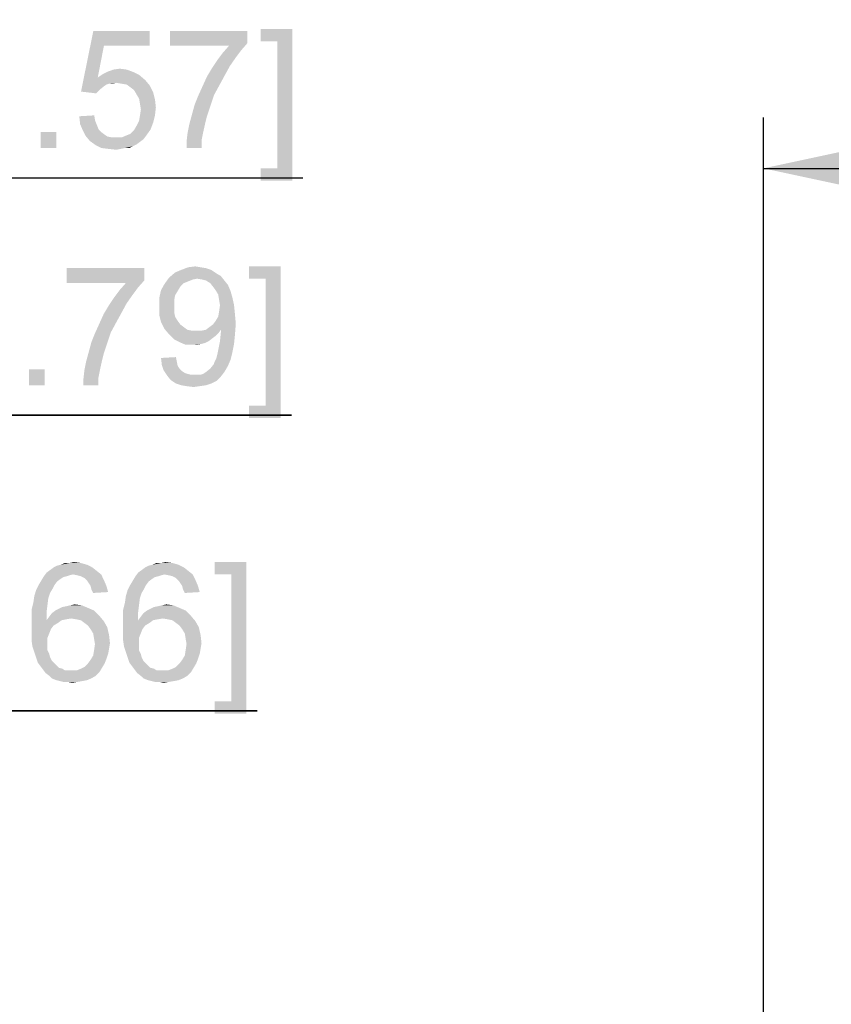
# Model space of a CAD drawing. Units: millimetres. Extents: x 0 to 841, y 0 to 594.
# Drawn here: x 509 to 533, y 315 to 344 of the extents above; entities that cross this region are included whole.
import ezdxf

# ---------------------------------------------------------------- set-up
doc = ezdxf.new("R2010")
doc.units = ezdxf.units.MM
doc.header["$LTSCALE"] = 46.255
doc.layers.get('0').update_dxf_attribs({"linetype": 'CONTINUOUS'})
doc.layers.add('DIMENSION_NPORT565DXF_DIMENSION', color=7, linetype='CONTINUOUS')
doc.styles.get("Standard").update_dxf_attribs({"font": 'arial.ttf'})
doc.dimstyles.new('DIMSTYLE_2', dxfattribs={"dimtxt": 3.5, "dimasz": 3.5, "dimexe": 1.5, "dimexo": 1, "dimgap": 0.875, "dimtad": 1, "dimdec": 1, "dimlfac": 2, "dimzin": 0, "dimdsep": 46, "dimtxsty": 'Standard', "dimblk": '_FILLED', "dimblk1": '_FILLED', "dimblk2": '_FILLED', "dimcen": 0.09, "dimclrt": 7, "dimazin": 0, "dimtp": 0.3, "dimtm": 0.3, "dimtfac": 1, "dimtdec": 1, "dimtofl": 0, "dimtmove": 0, "dimatfit": 3, "dimldrblk": '_FILLED', "dimfxl": 0, "dimtolj": 1, "dimtzin": 0, "dimarcsym": 0})
doc.dimstyles.new('DIMSTYLE_3', dxfattribs={"dimtxt": 3.5, "dimasz": 3.5, "dimexe": 1.5, "dimexo": 1, "dimgap": 0.875, "dimtad": 1, "dimdec": 1, "dimlfac": 2, "dimzin": 0, "dimdsep": 46, "dimtxsty": 'Standard', "dimblk": '_FILLED', "dimblk1": '_FILLED', "dimblk2": '_FILLED', "dimcen": 0.09, "dimclrt": 7, "dimazin": 0, "dimtp": 0.2, "dimtm": 0.2, "dimtfac": 1, "dimtdec": 1, "dimtofl": 0, "dimtmove": 0, "dimatfit": 3, "dimldrblk": '_FILLED', "dimfxl": 0, "dimtolj": 1, "dimtzin": 0, "dimarcsym": 0})

# ---------------------------------------------------------------- blocks, each defined once
blk = doc.blocks.new('_FILLED')
at = {"color": 0, "linetype": 'ByBlock'}
blk.add_solid([(0, 0), (-1, 0.2143), (-1, -0.2143)], dxfattribs=at)
blk = doc.blocks.new('*D10')
at = {"layer": 'DIMENSION_NPORT565DXF_DIMENSION', "color": 7, "linetype": 'Continuous'}
for p, q in [((456.881, 310.361), (456.881, 325.361)), ((465.256, 303.269), (465.256, 325.361)), ((456.881, 323.861), (451.881, 323.861)), ((451.881, 323.861), (461.068, 323.861)), ((516.343, 323.861), (461.068, 323.861)), ((465.256, 323.861), (516.343, 323.861))]:
    blk.add_line(p, q, dxfattribs=at)
at = {"layer": 'DIMENSION_NPORT565DXF_DIMENSION', "color": 7, "linetype": 'Continuous', "xscale": 3.5, "yscale": 3.5, "zscale": 3.5}
blk.add_blockref('_FILLED', (456.881, 323.861), dxfattribs=at)
at = {"layer": 'DIMENSION_NPORT565DXF_DIMENSION', "color": 7, "linetype": 'Continuous', "xscale": 3.5, "yscale": 3.5, "zscale": 3.5, "rotation": 180}
blk.add_blockref('_FILLED', (465.256, 323.861), dxfattribs=at)
at = {"layer": 'DIMENSION_NPORT565DXF_DIMENSION', "color": 7, "linetype": 'Continuous', "insert": (491.114, 328.236), "char_height": 3.5, "width": 37.84294, "attachment_point": 1, "line_spacing_factor": 0.9}
blk.add_mtext('{\\ftxt;\\W0.0001;\\H0.0001;\\~}{\\ftxt;\\W2.717472119;\\H3.5; }{\\ftxt;\\W0.0001;\\H0.0001;\\~}{\\ftxt;\\W0.0001;\\H0.0001;\\~}{\\ftxt;\\W0.3866171004;\\H3.5; }{\\ftxt;\\W0.0001;\\H0.0001;\\~}{\\ftxt;\\W0.0001;\\H0.0001;\\~}{\\ftxt;\\W2.717472119;\\H3.5; }{\\ftxt;\\W0.0001;\\H0.0001;\\~}{\\ftxt;\\W0.0001;\\H0.0001;\\~}{\\ftxt;\\W0.3866171004;\\H3.5; }{\\ftxt;\\W0.0001;\\H0.0001;\\~}', dxfattribs=at)
blk = doc.blocks.new('*D11')
at = {"layer": 'DIMENSION_NPORT565DXF_DIMENSION', "color": 7, "linetype": 'Continuous'}
for p, q in [((465.256, 303.269), (465.256, 334.066)), ((475.256, 303.269), (475.256, 334.066)), ((465.256, 332.566), (460.256, 332.566)), ((460.256, 332.566), (470.256, 332.566)), ((517.353, 332.566), (470.256, 332.566)), ((475.256, 332.566), (517.353, 332.566))]:
    blk.add_line(p, q, dxfattribs=at)
at = {"layer": 'DIMENSION_NPORT565DXF_DIMENSION', "color": 7, "linetype": 'Continuous', "xscale": 3.5, "yscale": 3.5, "zscale": 3.5}
blk.add_blockref('_FILLED', (465.256, 332.566), dxfattribs=at)
at = {"layer": 'DIMENSION_NPORT565DXF_DIMENSION', "color": 7, "linetype": 'Continuous', "xscale": 3.5, "yscale": 3.5, "zscale": 3.5, "rotation": 180}
blk.add_blockref('_FILLED', (475.256, 332.566), dxfattribs=at)
at = {"layer": 'DIMENSION_NPORT565DXF_DIMENSION', "color": 7, "linetype": 'Continuous', "insert": (492.124, 336.941), "char_height": 3.5, "width": 37.84294, "attachment_point": 1, "line_spacing_factor": 0.9}
blk.add_mtext('{\\ftxt;\\W0.0001;\\H0.0001;\\~}{\\ftxt;\\W2.717472119;\\H3.5; }{\\ftxt;\\W0.0001;\\H0.0001;\\~}{\\ftxt;\\W0.0001;\\H0.0001;\\~}{\\ftxt;\\W0.3866171004;\\H3.5; }{\\ftxt;\\W0.0001;\\H0.0001;\\~}{\\ftxt;\\W0.0001;\\H0.0001;\\~}{\\ftxt;\\W2.717472119;\\H3.5; }{\\ftxt;\\W0.0001;\\H0.0001;\\~}{\\ftxt;\\W0.0001;\\H0.0001;\\~}{\\ftxt;\\W0.3866171004;\\H3.5; }{\\ftxt;\\W0.0001;\\H0.0001;\\~}', dxfattribs=at)
blk = doc.blocks.new('*D12')
at = {"layer": 'DIMENSION_NPORT565DXF_DIMENSION', "color": 7, "linetype": 'Continuous'}
for p, q in [((465.256, 303.269), (465.256, 341.05)), ((485.256, 303.269), (485.256, 341.05)), ((465.256, 339.55), (475.256, 339.55)), ((485.256, 339.55), (475.256, 339.55)), ((475.256, 339.55), (517.695, 339.55))]:
    blk.add_line(p, q, dxfattribs=at)
at = {"layer": 'DIMENSION_NPORT565DXF_DIMENSION', "color": 7, "linetype": 'Continuous', "xscale": 3.5, "yscale": 3.5, "zscale": 3.5, "rotation": 180}
blk.add_blockref('_FILLED', (465.256, 339.55), dxfattribs=at)
at = {"layer": 'DIMENSION_NPORT565DXF_DIMENSION', "color": 7, "linetype": 'Continuous', "xscale": 3.5, "yscale": 3.5, "zscale": 3.5}
blk.add_blockref('_FILLED', (485.256, 339.55), dxfattribs=at)
at = {"layer": 'DIMENSION_NPORT565DXF_DIMENSION', "color": 7, "linetype": 'Continuous', "insert": (492.466, 343.925), "char_height": 3.5, "width": 37.84294, "attachment_point": 1, "line_spacing_factor": 0.9}
blk.add_mtext('{\\ftxt;\\W0.0001;\\H0.0001;\\~}{\\ftxt;\\W2.717472119;\\H3.5; }{\\ftxt;\\W0.0001;\\H0.0001;\\~}{\\ftxt;\\W0.0001;\\H0.0001;\\~}{\\ftxt;\\W0.3866171004;\\H3.5; }{\\ftxt;\\W0.0001;\\H0.0001;\\~}{\\ftxt;\\W0.0001;\\H0.0001;\\~}{\\ftxt;\\W2.717472119;\\H3.5; }{\\ftxt;\\W0.0001;\\H0.0001;\\~}{\\ftxt;\\W0.0001;\\H0.0001;\\~}{\\ftxt;\\W0.3866171004;\\H3.5; }{\\ftxt;\\W0.0001;\\H0.0001;\\~}', dxfattribs=at)
blk = doc.blocks.new('*D17')
at = {"layer": 'DIMENSION_NPORT565DXF_DIMENSION', "color": 7, "linetype": 'Continuous'}
for p, q in [((531.256, 303.269), (531.256, 341.326)), ((551.256, 303.269), (551.256, 341.326)), ((531.256, 339.826), (541.256, 339.826)), ((551.256, 339.826), (541.256, 339.826)), ((541.256, 339.826), (583.267, 339.826))]:
    blk.add_line(p, q, dxfattribs=at)
at = {"layer": 'DIMENSION_NPORT565DXF_DIMENSION', "color": 7, "linetype": 'Continuous', "xscale": 3.5, "yscale": 3.5, "zscale": 3.5, "rotation": 180}
blk.add_blockref('_FILLED', (531.256, 339.826), dxfattribs=at)
at = {"layer": 'DIMENSION_NPORT565DXF_DIMENSION', "color": 7, "linetype": 'Continuous', "xscale": 3.5, "yscale": 3.5, "zscale": 3.5}
blk.add_blockref('_FILLED', (551.256, 339.826), dxfattribs=at)
at = {"layer": 'DIMENSION_NPORT565DXF_DIMENSION', "color": 7, "linetype": 'Continuous', "insert": (558.039, 344.201), "char_height": 3.5, "width": 37.84294, "attachment_point": 1, "line_spacing_factor": 0.9}
blk.add_mtext('{\\ftxt;\\W0.0001;\\H0.0001;\\~}{\\ftxt;\\W2.717472119;\\H3.5; }{\\ftxt;\\W0.0001;\\H0.0001;\\~}{\\ftxt;\\W0.0001;\\H0.0001;\\~}{\\ftxt;\\W0.3866171004;\\H3.5; }{\\ftxt;\\W0.0001;\\H0.0001;\\~}{\\ftxt;\\W0.0001;\\H0.0001;\\~}{\\ftxt;\\W2.717472119;\\H3.5; }{\\ftxt;\\W0.0001;\\H0.0001;\\~}{\\ftxt;\\W0.0001;\\H0.0001;\\~}{\\ftxt;\\W0.3866171004;\\H3.5; }{\\ftxt;\\W0.0001;\\H0.0001;\\~}', dxfattribs=at)

msp = doc.modelspace()

# ---------------------------------------------------------------- linework, layer by layer
at = {"layer": 'DIMENSION_NPORT565DXF_DIMENSION', "color": 7, "linetype": 'Continuous'}
for points in [[(511.834, 343.433), (511.16, 342.085), (511.523, 343.873)], [(511.523, 343.873), (513.182, 343.873), (511.834, 343.433)], [(511.834, 343.433), (513.182, 343.873), (513.182, 343.433)], [(516.06, 343.873), (516.06, 343.511), (513.779, 343.433)], [(516.06, 343.873), (513.779, 343.433), (513.779, 343.873)], [(517.379, 343.925), (516.445, 343.562), (516.445, 343.925)], [(516.938, 343.562), (516.445, 343.562), (517.379, 343.925)], [(516.938, 339.829), (516.938, 343.562), (517.379, 343.925)], [(516.938, 339.829), (517.379, 343.925), (517.379, 339.466)], [(511.834, 343.433), (511.653, 342.499), (511.16, 342.085)], [(515.516, 343.433), (513.779, 343.433), (516.06, 343.511)], [(515.879, 343.303), (515.334, 343.225), (515.516, 343.433)], [(515.516, 343.433), (516.06, 343.511), (515.879, 343.303)], [(515.723, 343.096), (515.179, 343.018), (515.334, 343.225)], [(515.334, 343.225), (515.879, 343.303), (515.723, 343.096)], [(515.542, 342.836), (515.023, 342.785), (515.179, 343.018)], [(515.179, 343.018), (515.723, 343.096), (515.542, 342.836)], [(512.871, 342.577), (511.653, 342.499), (511.808, 342.603)], [(511.653, 342.499), (512.871, 342.577), (513.053, 342.422)], [(512.716, 342.655), (511.808, 342.603), (511.964, 342.681)], [(511.808, 342.603), (512.716, 342.655), (512.871, 342.577)], [(512.508, 342.733), (511.964, 342.681), (512.119, 342.733)], [(511.964, 342.681), (512.508, 342.733), (512.716, 342.655)], [(512.119, 342.733), (512.301, 342.759), (512.508, 342.733)], [(515.386, 342.551), (514.868, 342.525), (515.023, 342.785)], [(514.868, 342.525), (515.386, 342.551), (515.231, 342.266)], [(515.023, 342.785), (515.542, 342.836), (515.386, 342.551)], [(511.653, 342.499), (511.99, 342.318), (511.16, 342.085)], [(511.99, 342.318), (511.912, 342.292), (511.16, 342.085)], [(511.912, 342.292), (511.834, 342.24), (511.16, 342.085)], [(511.653, 342.499), (513.053, 342.422), (512.197, 342.344)], [(511.653, 342.499), (512.197, 342.344), (511.99, 342.318)], [(511.99, 342.318), (512.197, 342.344), (512.093, 342.318)], [(512.353, 342.318), (512.197, 342.344), (513.053, 342.422)], [(512.508, 342.292), (512.353, 342.318), (513.053, 342.422)], [(512.508, 342.292), (513.053, 342.422), (513.182, 342.266)], [(513.182, 342.266), (512.612, 342.214), (512.508, 342.292)], [(512.716, 342.136), (512.612, 342.214), (513.182, 342.266)], [(512.716, 342.136), (513.182, 342.266), (513.286, 342.059)], [(515.231, 342.266), (514.738, 342.24), (514.868, 342.525)], [(514.738, 342.24), (515.231, 342.266), (515.075, 341.981)], [(511.834, 342.24), (511.705, 342.136), (511.16, 342.085)], [(511.16, 342.085), (511.705, 342.136), (511.601, 342.033)], [(513.286, 342.059), (512.793, 342.007), (512.716, 342.136)], [(512.871, 341.877), (512.793, 342.007), (513.286, 342.059)], [(512.871, 341.877), (513.286, 342.059), (513.338, 341.851)], [(514.505, 341.696), (514.608, 341.955), (515.075, 341.981)], [(514.505, 341.696), (515.075, 341.981), (514.971, 341.67)], [(515.075, 341.981), (514.608, 341.955), (514.738, 342.24)], [(513.338, 341.851), (512.897, 341.722), (512.871, 341.877)], [(512.897, 341.722), (513.338, 341.851), (513.364, 341.618)], [(513.364, 341.618), (512.923, 341.566), (512.897, 341.722)], [(514.971, 341.67), (514.427, 341.411), (514.505, 341.696)], [(512.897, 341.385), (512.923, 341.566), (513.364, 341.618)], [(512.897, 341.385), (513.364, 341.618), (513.338, 341.385)], [(514.868, 341.359), (514.349, 341.125), (514.427, 341.411)], [(514.427, 341.411), (514.971, 341.67), (514.868, 341.359)], [(511.108, 341.359), (511.549, 341.385), (511.575, 341.229)], [(511.575, 341.229), (511.134, 341.125), (511.108, 341.359)], [(511.134, 341.125), (511.575, 341.229), (511.627, 341.099)], [(511.627, 341.099), (511.212, 340.944), (511.134, 341.125)], [(513.286, 341.177), (512.793, 341.073), (512.871, 341.229)], [(512.793, 341.073), (513.286, 341.177), (513.208, 340.97)], [(513.338, 341.385), (512.871, 341.229), (512.897, 341.385)], [(512.871, 341.229), (513.338, 341.385), (513.286, 341.177)], [(514.764, 340.918), (514.297, 340.866), (514.349, 341.125)], [(514.868, 341.359), (514.816, 341.151), (514.349, 341.125)], [(514.349, 341.125), (514.816, 341.151), (514.764, 340.918)], [(510.434, 340.892), (509.968, 340.425), (509.968, 340.892)], [(509.968, 340.425), (510.434, 340.892), (510.434, 340.425)], [(511.627, 341.099), (511.679, 340.97), (511.212, 340.944)], [(511.212, 340.944), (511.679, 340.97), (511.756, 340.892)], [(511.756, 340.892), (511.29, 340.788), (511.212, 340.944)], [(511.756, 340.892), (511.86, 340.814), (511.29, 340.788)], [(511.29, 340.788), (511.86, 340.814), (511.938, 340.762)], [(512.482, 340.788), (512.612, 340.84), (513.208, 340.97)], [(512.482, 340.788), (513.208, 340.97), (513.079, 340.788)], [(512.612, 340.84), (512.716, 340.944), (513.208, 340.97)], [(513.208, 340.97), (512.716, 340.944), (512.793, 341.073)], [(514.712, 340.659), (514.271, 340.633), (514.297, 340.866)], [(514.297, 340.866), (514.764, 340.918), (514.712, 340.659)], [(511.938, 340.762), (511.419, 340.633), (511.29, 340.788)], [(511.938, 340.762), (512.068, 340.736), (511.419, 340.633)], [(512.353, 340.736), (513.001, 340.685), (511.419, 340.633)], [(512.197, 340.736), (512.353, 340.736), (511.419, 340.633)], [(512.068, 340.736), (512.197, 340.736), (511.419, 340.633)], [(511.419, 340.633), (513.001, 340.685), (512.897, 340.607)], [(512.897, 340.607), (511.601, 340.503), (511.419, 340.633)], [(512.897, 340.607), (512.793, 340.529), (511.601, 340.503)], [(511.601, 340.503), (512.793, 340.529), (512.69, 340.477)], [(513.079, 340.788), (512.353, 340.736), (512.482, 340.788)], [(512.353, 340.736), (513.079, 340.788), (513.001, 340.685)], [(514.271, 340.425), (514.271, 340.633), (514.712, 340.659)], [(514.271, 340.425), (514.712, 340.659), (514.712, 340.425)], [(512.69, 340.477), (511.756, 340.425), (511.601, 340.503)], [(512.456, 340.425), (511.756, 340.425), (512.69, 340.477)], [(512.456, 340.425), (511.964, 340.399), (511.756, 340.425)], [(511.964, 340.399), (512.456, 340.425), (512.327, 340.399)], [(512.327, 340.399), (512.197, 340.373), (511.964, 340.399)], [(512.456, 340.425), (512.69, 340.477), (512.586, 340.425)], [(516.938, 339.829), (516.445, 339.466), (516.445, 339.829)], [(517.379, 339.466), (516.445, 339.466), (516.938, 339.829)], [(513.022, 336.889), (513.022, 336.526), (510.74, 336.448)], [(513.022, 336.889), (510.74, 336.448), (510.74, 336.889)], [(515.148, 336.733), (513.748, 336.604), (513.929, 336.759)], [(514.992, 336.837), (513.929, 336.759), (514.111, 336.837)], [(513.929, 336.759), (514.992, 336.837), (515.148, 336.733)], [(514.681, 336.915), (514.837, 336.889), (514.111, 336.837)], [(514.681, 336.915), (514.111, 336.837), (514.318, 336.915)], [(514.111, 336.837), (514.837, 336.889), (514.992, 336.837)], [(514.318, 336.915), (514.526, 336.941), (514.681, 336.915)], [(517.037, 336.941), (516.103, 336.578), (516.103, 336.941)], [(516.596, 336.578), (516.103, 336.578), (517.037, 336.941)], [(516.596, 332.845), (516.596, 336.578), (517.037, 336.941)], [(516.596, 332.845), (517.037, 336.941), (517.037, 332.482)], [(512.478, 336.448), (510.74, 336.448), (513.022, 336.526)], [(512.478, 336.448), (513.022, 336.526), (512.84, 336.319)], [(514.578, 336.578), (513.618, 336.422), (513.748, 336.604)], [(514.578, 336.578), (514.448, 336.552), (513.618, 336.422)], [(514.448, 336.552), (514.318, 336.5), (513.618, 336.422)], [(514.318, 336.5), (514.189, 336.448), (513.618, 336.422)], [(515.148, 336.733), (515.278, 336.656), (513.748, 336.604)], [(514.578, 336.578), (513.748, 336.604), (515.278, 336.656)], [(514.733, 336.552), (514.578, 336.578), (515.278, 336.656)], [(514.837, 336.526), (514.733, 336.552), (515.278, 336.656)], [(514.837, 336.526), (515.278, 336.656), (515.381, 336.526)], [(515.381, 336.526), (514.966, 336.448), (514.837, 336.526)], [(514.966, 336.448), (515.381, 336.526), (515.485, 336.396)], [(512.685, 336.111), (512.14, 336.033), (512.296, 336.241)], [(512.84, 336.319), (512.296, 336.241), (512.478, 336.448)], [(512.296, 336.241), (512.84, 336.319), (512.685, 336.111)], [(514.007, 336.215), (513.463, 336.007), (513.515, 336.241)], [(514.007, 336.215), (513.929, 336.085), (513.463, 336.007)], [(514.085, 336.345), (513.515, 336.241), (513.618, 336.422)], [(513.515, 336.241), (514.085, 336.345), (514.007, 336.215)], [(513.618, 336.422), (514.189, 336.448), (514.085, 336.345)], [(515.485, 336.396), (515.044, 336.345), (514.966, 336.448)], [(515.122, 336.241), (515.044, 336.345), (515.485, 336.396)], [(515.122, 336.241), (515.485, 336.396), (515.563, 336.215)], [(515.563, 336.215), (515.2, 336.111), (515.122, 336.241)], [(515.2, 336.111), (515.563, 336.215), (515.615, 336.033)], [(512.503, 335.852), (511.985, 335.8), (512.14, 336.033)], [(512.14, 336.033), (512.685, 336.111), (512.503, 335.852)], [(513.463, 336.007), (513.929, 336.085), (513.903, 335.93)], [(513.903, 335.93), (513.463, 335.748), (513.463, 336.007)], [(513.463, 335.748), (513.903, 335.93), (513.903, 335.748)], [(515.615, 336.033), (515.226, 335.956), (515.2, 336.111)], [(515.252, 335.8), (515.226, 335.956), (515.615, 336.033)], [(515.252, 335.8), (515.615, 336.033), (515.666, 335.8)], [(512.348, 335.567), (511.829, 335.541), (511.985, 335.8)], [(511.985, 335.8), (512.503, 335.852), (512.348, 335.567)], [(513.903, 335.748), (513.903, 335.593), (513.463, 335.515)], [(513.903, 335.748), (513.463, 335.515), (513.463, 335.748)], [(515.692, 335.541), (515.2, 335.463), (515.226, 335.619)], [(515.666, 335.8), (515.226, 335.619), (515.252, 335.8)], [(515.226, 335.619), (515.666, 335.8), (515.692, 335.541)], [(512.192, 335.282), (511.7, 335.256), (511.829, 335.541)], [(511.829, 335.541), (512.348, 335.567), (512.192, 335.282)], [(513.463, 335.515), (513.903, 335.593), (513.929, 335.463)], [(513.929, 335.463), (513.515, 335.307), (513.463, 335.515)], [(513.929, 335.463), (514.007, 335.333), (513.515, 335.307)], [(513.515, 335.307), (514.007, 335.333), (514.085, 335.23)], [(514.085, 335.23), (513.618, 335.1), (513.515, 335.307)], [(515.718, 335.256), (515.044, 335.23), (515.122, 335.333)], [(515.122, 335.333), (515.2, 335.463), (515.692, 335.541)], [(515.122, 335.333), (515.692, 335.541), (515.718, 335.256)], [(512.037, 334.996), (511.57, 334.97), (511.7, 335.256)], [(511.7, 335.256), (512.192, 335.282), (512.037, 334.996)], [(514.085, 335.23), (514.189, 335.152), (513.618, 335.1)], [(513.618, 335.1), (514.189, 335.152), (514.292, 335.074)], [(514.292, 335.074), (513.748, 334.945), (513.618, 335.1)], [(514.292, 335.074), (514.422, 335.048), (513.748, 334.945)], [(514.707, 335.048), (515.2, 334.97), (513.748, 334.945)], [(514.578, 335.048), (514.707, 335.048), (513.748, 334.945)], [(514.422, 335.048), (514.578, 335.048), (513.748, 334.945)], [(515.278, 335.074), (514.707, 335.048), (514.837, 335.074)], [(514.707, 335.048), (515.278, 335.074), (515.2, 334.97)], [(514.837, 335.074), (514.94, 335.152), (515.718, 335.256)], [(515.278, 335.074), (514.837, 335.074), (515.718, 335.256)], [(514.94, 335.152), (515.044, 335.23), (515.718, 335.256)], [(515.278, 335.022), (515.278, 335.074), (515.718, 335.256)], [(515.278, 334.996), (515.278, 335.022), (515.718, 335.256)], [(515.278, 334.996), (515.718, 335.256), (515.692, 334.919)], [(511.466, 334.711), (511.57, 334.97), (512.037, 334.996)], [(511.466, 334.711), (512.037, 334.996), (511.933, 334.685)], [(513.748, 334.945), (515.2, 334.97), (515.122, 334.893)], [(515.122, 334.893), (513.903, 334.789), (513.748, 334.945)], [(515.122, 334.893), (515.018, 334.815), (513.903, 334.789)], [(513.903, 334.789), (515.018, 334.815), (514.915, 334.737)], [(514.915, 334.737), (514.059, 334.711), (513.903, 334.789)], [(514.059, 334.711), (514.915, 334.737), (514.811, 334.685)], [(515.666, 334.659), (515.2, 334.478), (515.252, 334.737)], [(515.692, 334.919), (515.252, 334.737), (515.278, 334.996)], [(515.252, 334.737), (515.692, 334.919), (515.666, 334.659)], [(511.933, 334.685), (511.389, 334.426), (511.466, 334.711)], [(511.389, 334.426), (511.933, 334.685), (511.829, 334.374)], [(514.811, 334.685), (514.24, 334.633), (514.059, 334.711)], [(514.811, 334.685), (514.707, 334.659), (514.24, 334.633)], [(514.448, 334.633), (514.24, 334.633), (514.707, 334.659)], [(514.448, 334.633), (514.707, 334.659), (514.578, 334.633)], [(515.615, 334.4), (515.174, 334.348), (515.2, 334.478)], [(515.2, 334.478), (515.666, 334.659), (515.615, 334.4)], [(511.829, 334.374), (511.311, 334.141), (511.389, 334.426)], [(511.829, 334.374), (511.778, 334.167), (511.311, 334.141)], [(511.311, 334.141), (511.778, 334.167), (511.726, 333.933)], [(513.515, 334.245), (513.955, 334.27), (513.981, 334.141)], [(513.981, 334.141), (513.54, 334.037), (513.515, 334.245)], [(515.07, 334.063), (515.096, 334.141), (515.563, 334.193)], [(515.07, 334.063), (515.563, 334.193), (515.485, 334.011)], [(515.563, 334.193), (515.096, 334.141), (515.148, 334.245)], [(515.148, 334.245), (515.174, 334.348), (515.615, 334.4)], [(515.148, 334.245), (515.615, 334.4), (515.563, 334.193)], [(510.092, 333.907), (509.626, 333.441), (509.626, 333.907)], [(509.626, 333.441), (510.092, 333.907), (510.092, 333.441)], [(511.674, 333.674), (511.233, 333.648), (511.259, 333.882)], [(511.726, 333.933), (511.259, 333.882), (511.311, 334.141)], [(511.259, 333.882), (511.726, 333.933), (511.674, 333.674)], [(513.54, 334.037), (513.981, 334.141), (514.007, 334.011)], [(514.007, 334.011), (513.592, 333.882), (513.54, 334.037)], [(514.007, 334.011), (514.059, 333.933), (513.592, 333.882)], [(513.592, 333.882), (514.059, 333.933), (514.137, 333.856)], [(514.137, 333.856), (513.696, 333.726), (513.592, 333.882)], [(514.137, 333.856), (514.215, 333.804), (513.696, 333.726)], [(514.837, 333.83), (514.966, 333.933), (515.485, 334.011)], [(514.837, 333.83), (515.485, 334.011), (515.381, 333.83)], [(515.485, 334.011), (514.966, 333.933), (515.07, 334.063)], [(511.233, 333.441), (511.233, 333.648), (511.674, 333.674)], [(511.233, 333.441), (511.674, 333.674), (511.674, 333.441)], [(514.215, 333.804), (514.292, 333.778), (513.696, 333.726)], [(514.292, 333.778), (514.396, 333.752), (513.696, 333.726)], [(514.578, 333.752), (514.681, 333.752), (513.696, 333.726)], [(514.5, 333.752), (514.578, 333.752), (513.696, 333.726)], [(514.396, 333.752), (514.5, 333.752), (513.696, 333.726)], [(515.278, 333.7), (513.696, 333.726), (514.681, 333.752)], [(515.278, 333.7), (513.8, 333.596), (513.696, 333.726)], [(513.8, 333.596), (515.278, 333.7), (515.148, 333.57)], [(515.148, 333.57), (513.955, 333.493), (513.8, 333.596)], [(513.955, 333.493), (515.148, 333.57), (514.992, 333.493)], [(514.681, 333.752), (514.759, 333.778), (515.381, 333.83)], [(514.681, 333.752), (515.381, 333.83), (515.278, 333.7)], [(515.381, 333.83), (514.759, 333.778), (514.837, 333.83)], [(514.992, 333.493), (514.111, 333.441), (513.955, 333.493)], [(514.111, 333.441), (514.992, 333.493), (514.837, 333.441)], [(514.837, 333.441), (514.266, 333.415), (514.111, 333.441)], [(514.266, 333.415), (514.837, 333.441), (514.655, 333.415)], [(514.655, 333.415), (514.474, 333.389), (514.266, 333.415)], [(516.596, 332.845), (516.103, 332.482), (516.103, 332.845)], [(517.037, 332.482), (516.103, 332.482), (516.596, 332.845)], [(511.493, 328.08), (510.249, 328.002), (510.353, 328.08)], [(510.249, 328.002), (511.493, 328.08), (511.623, 327.977)], [(510.353, 328.08), (510.456, 328.132), (511.338, 328.158)], [(510.353, 328.08), (511.338, 328.158), (511.493, 328.08)], [(511.338, 328.158), (510.456, 328.132), (510.56, 328.158)], [(510.819, 328.21), (511.156, 328.21), (510.56, 328.158)], [(510.819, 328.21), (510.56, 328.158), (510.69, 328.21)], [(510.56, 328.158), (511.156, 328.21), (511.338, 328.158)], [(510.819, 328.21), (510.949, 328.236), (511.156, 328.21)], [(514.19, 328.08), (512.945, 328.002), (513.049, 328.08)], [(512.945, 328.002), (514.19, 328.08), (514.319, 327.977)], [(513.049, 328.08), (513.153, 328.132), (514.034, 328.158)], [(513.049, 328.08), (514.034, 328.158), (514.19, 328.08)], [(514.034, 328.158), (513.153, 328.132), (513.256, 328.158)], [(513.516, 328.21), (513.853, 328.21), (513.256, 328.158)], [(513.516, 328.21), (513.256, 328.158), (513.386, 328.21)], [(513.256, 328.158), (513.853, 328.21), (514.034, 328.158)], [(513.516, 328.21), (513.645, 328.236), (513.853, 328.21)], [(516.027, 328.236), (515.093, 327.873), (515.093, 328.236)], [(515.586, 327.873), (515.093, 327.873), (516.027, 328.236)], [(515.586, 324.14), (515.586, 327.873), (516.027, 328.236)], [(515.586, 324.14), (516.027, 328.236), (516.027, 323.777)], [(510.741, 327.821), (510.638, 327.795), (509.99, 327.691)], [(510.741, 327.821), (509.99, 327.691), (510.067, 327.821)], [(510.638, 327.795), (510.56, 327.743), (509.99, 327.691)], [(510.923, 327.873), (510.067, 327.821), (510.145, 327.925)], [(510.923, 327.873), (510.819, 327.847), (510.067, 327.821)], [(510.067, 327.821), (510.819, 327.847), (510.741, 327.821)], [(511.623, 327.977), (510.145, 327.925), (510.249, 328.002)], [(510.923, 327.873), (510.145, 327.925), (511.623, 327.977)], [(510.923, 327.873), (511.623, 327.977), (511.753, 327.873)], [(511.753, 327.873), (511.053, 327.847), (510.923, 327.873)], [(511.156, 327.821), (511.053, 327.847), (511.753, 327.873)], [(511.26, 327.769), (511.156, 327.821), (511.753, 327.873)], [(511.26, 327.769), (511.753, 327.873), (511.83, 327.717)], [(513.438, 327.821), (513.334, 327.795), (512.686, 327.691)], [(513.438, 327.821), (512.686, 327.691), (512.764, 327.821)], [(513.334, 327.795), (513.256, 327.743), (512.686, 327.691)], [(513.619, 327.873), (512.764, 327.821), (512.841, 327.925)], [(513.619, 327.873), (513.516, 327.847), (512.764, 327.821)], [(512.764, 327.821), (513.516, 327.847), (513.438, 327.821)], [(514.319, 327.977), (512.841, 327.925), (512.945, 328.002)], [(513.619, 327.873), (512.841, 327.925), (514.319, 327.977)], [(513.619, 327.873), (514.319, 327.977), (514.449, 327.873)], [(514.449, 327.873), (513.749, 327.847), (513.619, 327.873)], [(513.853, 327.821), (513.749, 327.847), (514.449, 327.873)], [(513.956, 327.769), (513.853, 327.821), (514.449, 327.873)], [(513.956, 327.769), (514.449, 327.873), (514.527, 327.717)], [(510.378, 327.562), (510.327, 327.458), (509.834, 327.406)], [(510.378, 327.562), (509.834, 327.406), (509.912, 327.562)], [(510.456, 327.665), (509.912, 327.562), (509.99, 327.691)], [(509.912, 327.562), (510.456, 327.665), (510.378, 327.562)], [(509.99, 327.691), (510.56, 327.743), (510.456, 327.665)], [(511.83, 327.717), (511.338, 327.691), (511.26, 327.769)], [(511.39, 327.614), (511.338, 327.691), (511.83, 327.717)], [(511.441, 327.536), (511.39, 327.614), (511.83, 327.717)], [(511.441, 327.536), (511.83, 327.717), (511.908, 327.536)], [(511.908, 327.536), (511.467, 327.432), (511.441, 327.536)], [(511.467, 327.432), (511.908, 327.536), (511.96, 327.354)], [(513.075, 327.562), (513.023, 327.458), (512.53, 327.406)], [(513.075, 327.562), (512.53, 327.406), (512.608, 327.562)], [(513.153, 327.665), (512.608, 327.562), (512.686, 327.691)], [(512.608, 327.562), (513.153, 327.665), (513.075, 327.562)], [(512.686, 327.691), (513.256, 327.743), (513.153, 327.665)], [(514.527, 327.717), (514.034, 327.691), (513.956, 327.769)], [(514.086, 327.614), (514.034, 327.691), (514.527, 327.717)], [(514.138, 327.536), (514.086, 327.614), (514.527, 327.717)], [(514.138, 327.536), (514.527, 327.717), (514.604, 327.536)], [(514.604, 327.536), (514.164, 327.432), (514.138, 327.536)], [(514.164, 327.432), (514.604, 327.536), (514.656, 327.354)], [(510.197, 327.173), (509.756, 327.043), (509.782, 327.225)], [(510.249, 327.328), (509.782, 327.225), (509.834, 327.406)], [(509.782, 327.225), (510.249, 327.328), (510.197, 327.173)], [(509.834, 327.406), (510.327, 327.458), (510.249, 327.328)], [(511.96, 327.354), (511.519, 327.328), (511.467, 327.432)], [(512.893, 327.173), (512.453, 327.043), (512.478, 327.225)], [(512.945, 327.328), (512.478, 327.225), (512.53, 327.406)], [(512.478, 327.225), (512.945, 327.328), (512.893, 327.173)], [(512.53, 327.406), (513.023, 327.458), (512.945, 327.328)], [(514.656, 327.354), (514.216, 327.328), (514.164, 327.432)], [(510.171, 326.965), (509.704, 326.836), (509.756, 327.043)], [(509.704, 326.836), (510.171, 326.965), (510.145, 326.758)], [(509.756, 327.043), (510.197, 327.173), (510.171, 326.965)], [(511.364, 326.888), (510.508, 326.862), (510.612, 326.914)], [(510.612, 326.914), (510.741, 326.94), (511.182, 326.965)], [(510.612, 326.914), (511.182, 326.965), (511.364, 326.888)], [(511.182, 326.965), (510.741, 326.94), (510.845, 326.965)], [(510.845, 326.965), (510.975, 326.991), (511.182, 326.965)], [(512.867, 326.965), (512.401, 326.836), (512.453, 327.043)], [(512.401, 326.836), (512.867, 326.965), (512.841, 326.758)], [(512.453, 327.043), (512.893, 327.173), (512.867, 326.965)], [(514.06, 326.888), (513.204, 326.862), (513.308, 326.914)], [(513.308, 326.914), (513.438, 326.94), (513.878, 326.965)], [(513.308, 326.914), (513.878, 326.965), (514.06, 326.888)], [(513.878, 326.965), (513.438, 326.94), (513.541, 326.965)], [(513.541, 326.965), (513.671, 326.991), (513.878, 326.965)], [(510.145, 326.758), (509.704, 326.602), (509.704, 326.836)], [(509.704, 326.602), (510.145, 326.758), (510.145, 326.525)], [(510.871, 326.577), (510.145, 326.525), (510.223, 326.628)], [(511.701, 326.654), (510.223, 326.628), (510.301, 326.732)], [(510.871, 326.577), (510.223, 326.628), (511.701, 326.654)], [(511.545, 326.81), (510.301, 326.732), (510.404, 326.81)], [(510.301, 326.732), (511.545, 326.81), (511.701, 326.654)], [(510.404, 326.81), (510.508, 326.862), (511.364, 326.888)], [(510.404, 326.81), (511.364, 326.888), (511.545, 326.81)], [(511.027, 326.551), (510.871, 326.577), (511.701, 326.654)], [(511.156, 326.525), (511.027, 326.551), (511.701, 326.654)], [(511.156, 326.525), (511.701, 326.654), (511.83, 326.499)], [(512.841, 326.758), (512.401, 326.602), (512.401, 326.836)], [(512.401, 326.602), (512.841, 326.758), (512.841, 326.525)], [(513.567, 326.577), (512.841, 326.525), (512.919, 326.628)], [(514.397, 326.654), (512.919, 326.628), (512.997, 326.732)], [(513.567, 326.577), (512.919, 326.628), (514.397, 326.654)], [(514.241, 326.81), (512.997, 326.732), (513.101, 326.81)], [(512.997, 326.732), (514.241, 326.81), (514.397, 326.654)], [(513.101, 326.81), (513.204, 326.862), (514.06, 326.888)], [(513.101, 326.81), (514.06, 326.888), (514.241, 326.81)], [(513.723, 326.551), (513.567, 326.577), (514.397, 326.654)], [(513.853, 326.525), (513.723, 326.551), (514.397, 326.654)], [(513.853, 326.525), (514.397, 326.654), (514.527, 326.499)], [(510.145, 326.525), (509.704, 326.369), (509.704, 326.602)], [(510.586, 326.525), (510.482, 326.447), (509.704, 326.369)], [(510.145, 326.525), (510.586, 326.525), (509.704, 326.369)], [(509.704, 326.369), (510.482, 326.447), (510.353, 326.369)], [(510.353, 326.369), (510.275, 326.265), (509.704, 326.136)], [(510.353, 326.369), (509.704, 326.136), (509.704, 326.369)], [(510.871, 326.577), (510.716, 326.551), (510.145, 326.525)], [(510.145, 326.525), (510.716, 326.551), (510.586, 326.525)], [(511.83, 326.499), (511.26, 326.447), (511.156, 326.525)], [(511.364, 326.369), (511.26, 326.447), (511.83, 326.499)], [(511.364, 326.369), (511.83, 326.499), (511.934, 326.317)], [(511.934, 326.317), (511.441, 326.265), (511.364, 326.369)], [(512.841, 326.525), (512.401, 326.369), (512.401, 326.602)], [(513.282, 326.525), (513.178, 326.447), (512.401, 326.369)], [(512.841, 326.525), (513.282, 326.525), (512.401, 326.369)], [(512.401, 326.369), (513.178, 326.447), (513.049, 326.369)], [(513.049, 326.369), (512.971, 326.265), (512.401, 326.136)], [(513.049, 326.369), (512.401, 326.136), (512.401, 326.369)], [(513.567, 326.577), (513.412, 326.551), (512.841, 326.525)], [(512.841, 326.525), (513.412, 326.551), (513.282, 326.525)], [(514.527, 326.499), (513.956, 326.447), (513.853, 326.525)], [(514.06, 326.369), (513.956, 326.447), (514.527, 326.499)], [(514.06, 326.369), (514.527, 326.499), (514.63, 326.317)], [(514.63, 326.317), (514.138, 326.265), (514.06, 326.369)], [(509.704, 326.136), (510.275, 326.265), (510.223, 326.136)], [(510.223, 326.136), (510.171, 326.006), (509.704, 325.928)], [(510.223, 326.136), (509.704, 325.928), (509.704, 326.136)], [(511.519, 326.136), (511.441, 326.265), (511.934, 326.317)], [(511.519, 326.136), (511.934, 326.317), (511.986, 326.084)], [(511.986, 326.084), (511.545, 325.98), (511.519, 326.136)], [(511.545, 325.98), (511.986, 326.084), (512.012, 325.851)], [(512.401, 326.136), (512.971, 326.265), (512.919, 326.136)], [(512.919, 326.136), (512.867, 326.006), (512.401, 325.928)], [(512.919, 326.136), (512.401, 325.928), (512.401, 326.136)], [(514.216, 326.136), (514.138, 326.265), (514.63, 326.317)], [(514.216, 326.136), (514.63, 326.317), (514.682, 326.084)], [(514.682, 326.084), (514.241, 325.98), (514.216, 326.136)], [(514.241, 325.98), (514.682, 326.084), (514.708, 325.851)], [(509.704, 325.928), (510.171, 326.006), (510.171, 325.851)], [(510.171, 325.851), (509.73, 325.747), (509.704, 325.928)], [(509.73, 325.747), (510.171, 325.851), (510.171, 325.747)], [(510.171, 325.747), (509.782, 325.591), (509.73, 325.747)], [(510.171, 325.747), (510.171, 325.643), (509.782, 325.591)], [(512.012, 325.851), (511.571, 325.825), (511.545, 325.98)], [(511.986, 325.695), (511.545, 325.643), (511.571, 325.825)], [(511.571, 325.825), (512.012, 325.851), (511.986, 325.695)], [(512.401, 325.928), (512.867, 326.006), (512.867, 325.851)], [(512.867, 325.851), (512.427, 325.747), (512.401, 325.928)], [(512.427, 325.747), (512.867, 325.851), (512.867, 325.747)], [(512.867, 325.747), (512.478, 325.591), (512.427, 325.747)], [(512.867, 325.747), (512.867, 325.643), (512.478, 325.591)], [(514.708, 325.851), (514.267, 325.825), (514.241, 325.98)], [(514.682, 325.695), (514.241, 325.643), (514.267, 325.825)], [(514.267, 325.825), (514.708, 325.851), (514.682, 325.695)], [(509.782, 325.591), (510.171, 325.643), (510.223, 325.54)], [(510.223, 325.54), (509.834, 325.436), (509.782, 325.591)], [(509.834, 325.436), (510.223, 325.54), (510.249, 325.436)], [(511.908, 325.384), (511.441, 325.358), (511.519, 325.488)], [(511.96, 325.54), (511.519, 325.488), (511.545, 325.643)], [(511.519, 325.488), (511.96, 325.54), (511.908, 325.384)], [(511.545, 325.643), (511.986, 325.695), (511.96, 325.54)], [(512.478, 325.591), (512.867, 325.643), (512.919, 325.54)], [(512.919, 325.54), (512.53, 325.436), (512.478, 325.591)], [(512.53, 325.436), (512.919, 325.54), (512.945, 325.436)], [(514.604, 325.384), (514.138, 325.358), (514.216, 325.488)], [(514.656, 325.54), (514.216, 325.488), (514.241, 325.643)], [(514.216, 325.488), (514.656, 325.54), (514.604, 325.384)], [(514.241, 325.643), (514.682, 325.695), (514.656, 325.54)], [(510.249, 325.436), (509.886, 325.28), (509.834, 325.436)], [(510.249, 325.436), (510.301, 325.332), (509.886, 325.28)], [(509.886, 325.28), (510.301, 325.332), (510.378, 325.254)], [(510.378, 325.254), (509.964, 325.177), (509.886, 325.28)], [(510.378, 325.254), (510.43, 325.202), (509.964, 325.177)], [(509.964, 325.177), (510.43, 325.202), (510.508, 325.125)], [(510.508, 325.125), (510.041, 325.073), (509.964, 325.177)], [(511.856, 325.254), (511.26, 325.151), (511.364, 325.254)], [(511.26, 325.151), (511.856, 325.254), (511.778, 325.125)], [(511.364, 325.254), (511.441, 325.358), (511.908, 325.384)], [(511.364, 325.254), (511.908, 325.384), (511.856, 325.254)], [(512.945, 325.436), (512.582, 325.28), (512.53, 325.436)], [(512.945, 325.436), (512.997, 325.332), (512.582, 325.28)], [(512.582, 325.28), (512.997, 325.332), (513.075, 325.254)], [(513.075, 325.254), (512.66, 325.177), (512.582, 325.28)], [(513.075, 325.254), (513.127, 325.202), (512.66, 325.177)], [(512.66, 325.177), (513.127, 325.202), (513.204, 325.125)], [(513.204, 325.125), (512.738, 325.073), (512.66, 325.177)], [(514.553, 325.254), (513.956, 325.151), (514.06, 325.254)], [(513.956, 325.151), (514.553, 325.254), (514.475, 325.125)], [(514.06, 325.254), (514.138, 325.358), (514.604, 325.384)], [(514.06, 325.254), (514.604, 325.384), (514.553, 325.254)], [(510.508, 325.125), (510.612, 325.099), (510.041, 325.073)], [(510.041, 325.073), (510.612, 325.099), (510.69, 325.047)], [(510.69, 325.047), (510.119, 324.969), (510.041, 325.073)], [(511.027, 325.047), (511.701, 324.995), (510.119, 324.969)], [(510.871, 325.047), (511.027, 325.047), (510.119, 324.969)], [(510.793, 325.047), (510.871, 325.047), (510.119, 324.969)], [(510.69, 325.047), (510.793, 325.047), (510.119, 324.969)], [(510.223, 324.891), (510.119, 324.969), (511.701, 324.995)], [(510.223, 324.891), (511.701, 324.995), (511.597, 324.891)], [(511.597, 324.891), (510.301, 324.814), (510.223, 324.891)], [(510.301, 324.814), (511.597, 324.891), (511.467, 324.814)], [(511.027, 325.047), (511.156, 325.099), (511.778, 325.125)], [(511.027, 325.047), (511.778, 325.125), (511.701, 324.995)], [(511.778, 325.125), (511.156, 325.099), (511.26, 325.151)], [(513.204, 325.125), (513.308, 325.099), (512.738, 325.073)], [(512.738, 325.073), (513.308, 325.099), (513.386, 325.047)], [(513.386, 325.047), (512.816, 324.969), (512.738, 325.073)], [(513.723, 325.047), (514.397, 324.995), (512.816, 324.969)], [(513.567, 325.047), (513.723, 325.047), (512.816, 324.969)], [(513.49, 325.047), (513.567, 325.047), (512.816, 324.969)], [(513.386, 325.047), (513.49, 325.047), (512.816, 324.969)], [(512.919, 324.891), (512.816, 324.969), (514.397, 324.995)], [(512.919, 324.891), (514.397, 324.995), (514.293, 324.891)], [(514.293, 324.891), (512.997, 324.814), (512.919, 324.891)], [(512.997, 324.814), (514.293, 324.891), (514.164, 324.814)], [(513.723, 325.047), (513.853, 325.099), (514.475, 325.125)], [(513.723, 325.047), (514.475, 325.125), (514.397, 324.995)], [(514.475, 325.125), (513.853, 325.099), (513.956, 325.151)], [(511.467, 324.814), (510.43, 324.762), (510.301, 324.814)], [(510.43, 324.762), (511.467, 324.814), (511.338, 324.762)], [(511.338, 324.762), (510.534, 324.736), (510.43, 324.762)], [(510.534, 324.736), (511.338, 324.762), (511.208, 324.736)], [(511.208, 324.736), (510.638, 324.71), (510.534, 324.736)], [(510.767, 324.71), (510.638, 324.71), (511.208, 324.736)], [(510.767, 324.71), (511.208, 324.736), (511.053, 324.71)], [(511.053, 324.71), (510.897, 324.684), (510.767, 324.71)], [(514.164, 324.814), (513.127, 324.762), (512.997, 324.814)], [(513.127, 324.762), (514.164, 324.814), (514.034, 324.762)], [(514.034, 324.762), (513.23, 324.736), (513.127, 324.762)], [(513.23, 324.736), (514.034, 324.762), (513.904, 324.736)], [(513.904, 324.736), (513.334, 324.71), (513.23, 324.736)], [(513.464, 324.71), (513.334, 324.71), (513.904, 324.736)], [(513.464, 324.71), (513.904, 324.736), (513.749, 324.71)], [(513.749, 324.71), (513.593, 324.684), (513.464, 324.71)], [(515.586, 324.14), (515.093, 323.777), (515.093, 324.14)], [(516.027, 323.777), (515.093, 323.777), (515.586, 324.14)]]:
    msp.add_solid(points, dxfattribs=at)

# ---------------------------------------------------------------- dimensions: what is measured, and where the dimension line sits
dim = msp.add_linear_dim(base=(531.256, 339.826), p1=(551.256, 302.269), p2=(531.256, 302.269), angle=180, text='{\\ftxt;\\W0.0001;\\H0.0001;\\~}{\\ftxt;\\W2.717472119;\\H3.5; }{\\ftxt;\\W0.0001;\\H0.0001;\\~}{\\ftxt;\\W0.0001;\\H0.0001;\\~}{\\ftxt;\\W0.3866171004;\\H3.5; }{\\ftxt;\\W0.0001;\\H0.0001;\\~}{\\ftxt;\\W0.0001;\\H0.0001;\\~}{\\ftxt;\\W2.717472119;\\H3.5; }{\\ftxt;\\W0.0001;\\H0.0001;\\~}{\\ftxt;\\W0.0001;\\H0.0001;\\~}{\\ftxt;\\W0.3866171004;\\H3.5; }{\\ftxt;\\W0.0001;\\H0.0001;\\~}', dimstyle='DIMSTYLE_2', dxfattribs=at)
dim.commit()
dim.dimension.update_dxf_attribs({"geometry": '*D17', "text_midpoint": (581.914, 339.826), "dimtype": 160})
for base, p1, p2, dimstyle, picture, middle in [((485.256, 339.55), (465.256, 302.269), (485.256, 302.269), 'DIMSTYLE_2', '*D12', (516.342, 339.55)), ((475.256, 332.566), (465.256, 302.269), (475.256, 302.269), 'DIMSTYLE_3', '*D11', (516, 332.566)), ((465.256, 323.861), (456.881, 309.361), (465.256, 302.269), 'DIMSTYLE_3', '*D10', (514.99, 323.861))]:
    dim = msp.add_linear_dim(base=base, p1=p1, p2=p2, text='{\\ftxt;\\W0.0001;\\H0.0001;\\~}{\\ftxt;\\W2.717472119;\\H3.5; }{\\ftxt;\\W0.0001;\\H0.0001;\\~}{\\ftxt;\\W0.0001;\\H0.0001;\\~}{\\ftxt;\\W0.3866171004;\\H3.5; }{\\ftxt;\\W0.0001;\\H0.0001;\\~}{\\ftxt;\\W0.0001;\\H0.0001;\\~}{\\ftxt;\\W2.717472119;\\H3.5; }{\\ftxt;\\W0.0001;\\H0.0001;\\~}{\\ftxt;\\W0.0001;\\H0.0001;\\~}{\\ftxt;\\W0.3866171004;\\H3.5; }{\\ftxt;\\W0.0001;\\H0.0001;\\~}', dimstyle=dimstyle, dxfattribs=at)
    dim.commit()
    dim.dimension.update_dxf_attribs({"geometry": picture, "text_midpoint": middle, "dimtype": 160})

doc.saveas('drawing.dxf')
